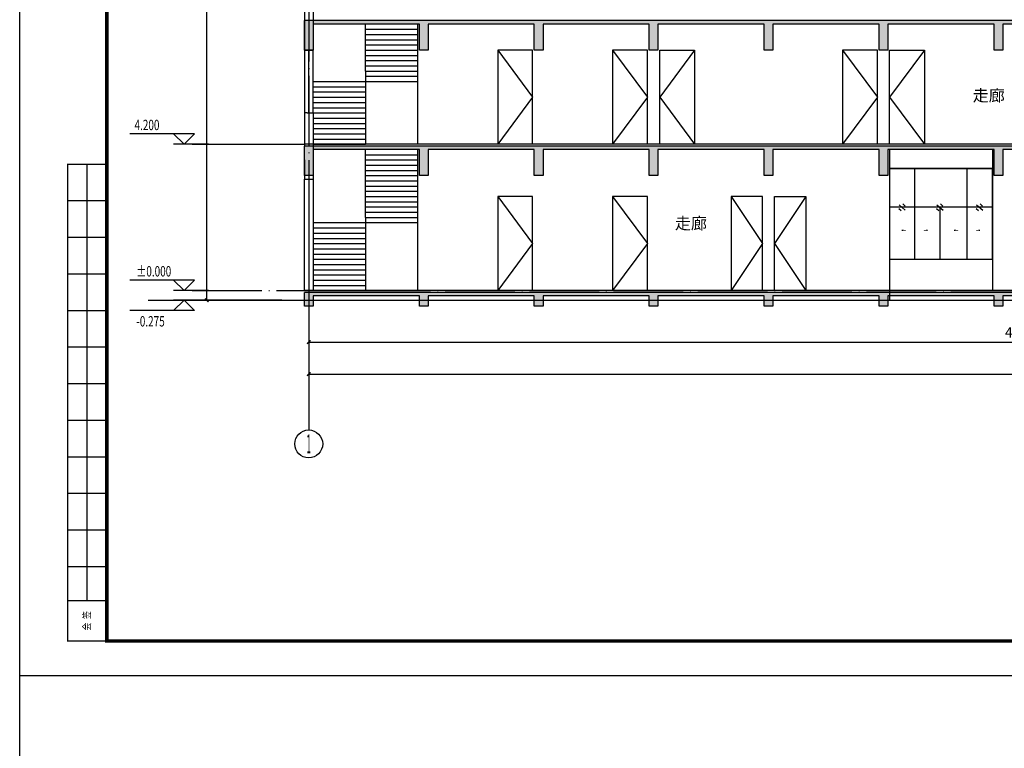
# Model space of a CAD drawing. Extents: x 976494 to 4112183, y 13637 to 1817848.
# Drawn here: x 1209915 to 1238182, y 307707 to 328618 of the extents above; entities that cross this region are included whole.
import ezdxf
from ezdxf.enums import TextEntityAlignment as Align

# ---------------------------------------------------------------- set-up
doc = ezdxf.new("R2010")
doc.units = 0
doc.header["$LTSCALE"] = 1000
doc.header["$MEASUREMENT"] = 0
doc.linetypes.add('DOTE', pattern=[2.42, 2, -0.2, 0.02, -0.2])
for name, color, linetype in [('A-A-AXIS', 3, 'Continuous'), ('A-A-AXIS-TEXT', 7, 'Continuous'), ('A-A-DIMS', 62, 'Continuous'), ('A-A-DOTE', 143, 'DOTE'), ('A-A-DOTE-SECONDARY', 147, 'DOTE'), ('A-A-ELEV', 3, 'Continuous'), ('A-A-SYMB', 3, 'Continuous'), ('A-A-TEXT', 7, 'Continuous'), ('A-E-PATTERN', 157, 'Continuous'), ('A-P-VISIBLE', 9, 'Continuous'), ('A-P-WALL', 2, 'Continuous'), ('A-P-WINDOW', 4, 'Continuous'), ('A-S-CONCRETE', 1, 'Continuous'), ('A-S-FINISH', 44, 'Continuous'), ('A-X-TEMP', 16, 'Continuous'), ('A-ZD-BOX', 11, 'Continuous'), ('图框图层', 7, 'Continuous')]:
    doc.layers.add(name, color=color, linetype=linetype)
doc.styles.add('_TCH_AXIS', font='COMPLEX', dxfattribs={"bigfont": 'GBCBIG'})
doc.styles.add('_TCH_DIM', font='SIMPLEX', dxfattribs={"bigfont": 'GBCBIG'})
doc.styles.add('_TCH_DIM_T3', font='SIMPLEX', dxfattribs={"width": 0.705882, "bigfont": 'GBCBIG'})
doc.styles.get("Standard").update_dxf_attribs({"font": 'gbenor.shx', "bigfont": 'gbcbig.shx'})
doc.styles.add('ZDBOXTQ8', font='txt', dxfattribs={"width": 0.8})
doc.dimstyles.new('_TCH_ARCH&&100', dxfattribs={"dimtxt": 297.5, "dimasz": 100, "dimexe": 250, "dimexo": 300, "dimgap": 126.25, "dimtad": 1, "dimdec": 0, "dimzin": 0, "dimdsep": 46, "dimtxsty": '_TCH_DIM_T3', "dimblk": 'ARCHTICK', "dimcen": 0.09, "dimclrt": 7, "dimazin": 2, "dimtfac": 1, "dimtdec": 0, "dimtix": 1, "dimtmove": 2, "dimatfit": 3, "dimfxl": 0, "dimtolj": 1, "dimtzin": 0, "dimarcsym": 0})

# ---------------------------------------------------------------- blocks, each defined once
blk = doc.blocks.new('GeYuanFrame_86540556_加固建筑_E图框', base_point=(3549.96, 3467.14))
at = {"layer": 'A-ZD-BOX'}
for p, q in [((3569.36, 3488.62, 0), (3569.36, 3613.92, 0)), ((3574.96, 3603.42, 0), (3563.76, 3603.42, 0)), ((3574.96, 3592.92, 0), (3563.76, 3592.92, 0)), ((3574.96, 3582.42, 0), (3563.76, 3582.42, 0)), ((3574.96, 3571.92, 0), (3563.76, 3571.92, 0)), ((3574.96, 3561.42, 0), (3563.76, 3561.42, 0)), ((3574.96, 3550.92, 0), (3563.76, 3550.92, 0)), ((3574.96, 3540.42, 0), (3563.76, 3540.42, 0)), ((3574.96, 3529.92, 0), (3563.76, 3529.92, 0)), ((3574.96, 3519.42, 0), (3563.76, 3519.42, 0)), ((3574.96, 3508.92, 0), (3563.76, 3508.92, 0)), ((3574.96, 3498.42, 0), (3563.76, 3498.42, 0)), ((3574.96, 3488.62, 0), (3563.76, 3488.62, 0))]:
    blk.add_line(p, q, dxfattribs=at)
at = {"layer": 'A-ZD-BOX', "elevation": 0}
blk.add_lwpolyline([(4440.96, 3467.14), (3549.96, 3467.14), (3549.96, 3887.14), (4440.96, 3887.14)], close=True, dxfattribs=at)
at = {"layer": 'A-ZD-BOX', "const_width": 1, "elevation": 0}
blk.add_lwpolyline([(4430.96, 3477.14), (3574.96, 3477.14), (3574.96, 3877.14), (4430.96, 3877.14)], close=True, dxfattribs=at)
at = {"layer": 'A-ZD-BOX', "const_width": 0.35, "elevation": 0}
blk.add_lwpolyline([(3574.96, 3613.92), (3563.76, 3613.92), (3563.76, 3477.14), (3574.96, 3477.14)], dxfattribs=at)
at = {"layer": 'A-ZD-BOX', "style": 'ZDBOXTQ8', "width": 0.8}
blk.add_text('会  签', height=2.1, rotation=90, dxfattribs=at).set_placement((3569.49, 3482.91, 0), align=Align.MIDDLE)
blk = doc.blocks.new('_ArchTick')
at = {"color": 0, "linetype": 'ByBlock', "const_width": 0.4}
blk.add_lwpolyline([(-0.5, -0.5), (0.5, 0.5)], dxfattribs=at)
blk = doc.blocks.new('*D180')
at = {"layer": 'A-A-DIMS', "color": 0, "lineweight": -2, "transparency": 16777216}
for p, q in [((1218213, 320204), (1218213, 319118)), ((1259313, 320204), (1259313, 319118)), ((1218213, 319368), (1259313, 319368))]:
    blk.add_line(p, q, dxfattribs=at)
at = {"layer": 'Defpoints', "color": 0, "transparency": 16777216}
for p in [(1218213, 320504), (1259313, 320504), (1259313, 319368)]:
    blk.add_point(p, dxfattribs=at)
at = {"layer": 'A-A-DIMS', "color": 0, "lineweight": -2, "transparency": 16777216, "xscale": 100, "yscale": 100, "zscale": 100, "rotation": 180}
blk.add_blockref('_ArchTick', (1218213, 319368), dxfattribs=at)
at = {"layer": 'A-A-DIMS', "color": 0, "lineweight": -2, "transparency": 16777216, "xscale": 100, "yscale": 100, "zscale": 100}
blk.add_blockref('_ArchTick', (1259313, 319368), dxfattribs=at)
at = {"layer": 'A-A-DIMS', "color": 7, "transparency": 16777216, "insert": (1238763, 319643), "char_height": 297.5, "attachment_point": 5, "style": '_TCH_DIM_T3'}
blk.add_mtext('\\A1;41100', dxfattribs=at)
blk = doc.blocks.new('*D179')
at = {"layer": 'A-A-DIMS', "color": 0, "lineweight": -2, "transparency": 16777216}
for p, q in [((1218213, 318987), (1218213, 318199)), ((1262613, 318987), (1262613, 318199)), ((1218213, 318449), (1262613, 318449))]:
    blk.add_line(p, q, dxfattribs=at)
at = {"layer": 'Defpoints', "color": 0, "transparency": 16777216}
for p in [(1218213, 319287), (1262613, 319287), (1262613, 318449)]:
    blk.add_point(p, dxfattribs=at)
at = {"layer": 'A-A-DIMS', "color": 0, "lineweight": -2, "transparency": 16777216, "xscale": 100, "yscale": 100, "zscale": 100, "rotation": 180}
blk.add_blockref('_ArchTick', (1218213, 318449), dxfattribs=at)
at = {"layer": 'A-A-DIMS', "color": 0, "lineweight": -2, "transparency": 16777216, "xscale": 100, "yscale": 100, "zscale": 100}
blk.add_blockref('_ArchTick', (1262613, 318449), dxfattribs=at)
at = {"layer": 'A-A-DIMS', "color": 7, "transparency": 16777216, "insert": (1240413, 318724), "char_height": 297.5, "attachment_point": 5, "style": '_TCH_DIM_T3'}
blk.add_mtext('\\A1;44400', dxfattribs=at)
blk = doc.blocks.new('*D178')
at = {"layer": 'A-A-DIMS', "color": 0, "lineweight": -2, "transparency": 16777216}
for p, q in [((1217438, 343043), (1215034, 343043)), ((1215284, 320568), (1215284, 343043)), ((1217438, 320568), (1215034, 320568))]:
    blk.add_line(p, q, dxfattribs=at)
at = {"layer": 'Defpoints', "color": 0, "transparency": 16777216}
for p in [(1215284, 343043), (1217738, 343043), (1217738, 320568)]:
    blk.add_point(p, dxfattribs=at)
at = {"layer": 'A-A-DIMS', "color": 0, "lineweight": -2, "transparency": 16777216, "xscale": 100, "yscale": 100, "zscale": 100}
for p, rotation in [((1215284, 343043), 90), ((1215284, 320568), 270)]:
    blk.add_blockref('_ArchTick', p, dxfattribs=dict(at, rotation=rotation))
at = {"layer": 'A-A-DIMS', "color": 7, "transparency": 16777216, "insert": (1215009, 331806), "char_height": 297.5, "attachment_point": 5, "rotation": 90, "style": '_TCH_DIM_T3'}
blk.add_mtext('\\A1;22475', dxfattribs=at)

msp = doc.modelspace()

# ---------------------------------------------------------------- hatches: boundary and pattern name
at = {"layer": 'A-E-PATTERN'}
h = msp.add_hatch(color=256, dxfattribs=at)
h.dxf.hatch_style = 1
h.paths.add_polyline_path([(1218343.4, 328493.3), (1218343.4, 327743.3), (1218093.3, 327743.3), (1218093.3, 328593.3), (1265358.3, 328593.3), (1265358.3, 328043.3), (1265108.3, 328043.3), (1265108.3, 328493.3), (1259433.3, 328493.3), (1259433.3, 327743.3), (1259231.1, 327743.3), (1259231.1, 328493.3), (1256138.3, 328493.3), (1256138.3, 327743.3), (1255888.1, 327743.3), (1255888.1, 328493.3), (1252838.3, 328493.3), (1252838.3, 327743.3), (1252588.1, 327743.3), (1252588.1, 328493.3), (1249538.3, 328493.3), (1249538.3, 327743.3), (1249288.1, 327743.3), (1249288.1, 328493.3), (1244738.3, 328493.3), (1244738.3, 327743.3), (1244488.1, 327743.3), (1244488.1, 328493.3), (1241438.3, 328493.3), (1241438.3, 327743.3), (1241188.1, 327743.3), (1241188.1, 328493.3), (1238138.3, 328493.3), (1238138.3, 327743.3), (1237888.1, 327743.3), (1237888.1, 328493.3), (1234838.3, 328493.3), (1234838.3, 327743.3), (1234588.1, 327743.3), (1234588.1, 328493.3), (1231538.3, 328493.3), (1231538.3, 327743.3), (1231288.1, 327743.3), (1231288.1, 328493.3), (1228238.3, 328493.3), (1228238.3, 327743.3), (1227988.1, 327743.3), (1227988.1, 328493.3), (1224938.3, 328493.3), (1224938.3, 327743.3), (1224688.1, 327743.3), (1224688.1, 328493.3), (1221638.3, 328493.3), (1221638.3, 327743.3), (1221388.1, 327743.3), (1221388.1, 328493.3)])
h = msp.add_hatch(color=256, dxfattribs=at)
h.dxf.hatch_style = 1
h.paths.add_polyline_path([(1218343.4, 324893.3), (1218343.4, 324143.3), (1218093.3, 324143.3), (1218093.3, 324993.3), (1265358.3, 324993.3), (1265358.3, 324443.3), (1265108.3, 324443.3), (1265108.3, 324893.3), (1259443.4, 324893.3), (1259443.4, 324143.3), (1259193.3, 324143.3), (1259193.3, 324893.3), (1256138.3, 324893.3), (1256138.3, 324143.3), (1255888.1, 324143.3), (1255888.1, 324893.3), (1252838.3, 324893.3), (1252838.3, 324143.3), (1252588.1, 324143.3), (1252588.1, 324893.3), (1249538.3, 324893.3), (1249538.3, 324143.3), (1249288.1, 324143.3), (1249288.1, 324893.3), (1244738.3, 324893.3), (1244738.3, 324143.3), (1244488.1, 324143.3), (1244488.1, 324893.3), (1241438.3, 324893.3), (1241438.3, 324143.3), (1241188.1, 324143.3), (1241188.1, 324893.3), (1238138.3, 324893.3), (1238138.3, 324143.3), (1237888.1, 324143.3), (1237888.1, 324893.3), (1234838.3, 324893.3), (1234838.3, 324143.3), (1234588.1, 324143.3), (1234588.1, 324893.3), (1231538.3, 324893.3), (1231538.3, 324143.3), (1231288.1, 324143.3), (1231288.1, 324893.3), (1228238.3, 324893.3), (1228238.3, 324143.3), (1227988.1, 324143.3), (1227988.1, 324893.3), (1224938.3, 324893.3), (1224938.3, 324143.3), (1224688.1, 324143.3), (1224688.1, 324893.3), (1221638.3, 324893.3), (1221638.3, 324143.3), (1221388.1, 324143.3), (1221388.1, 324893.3)])
h = msp.add_hatch(color=256, dxfattribs=at)
h.dxf.hatch_style = 1
h.paths.add_polyline_path([(1218343.4, 320693.3), (1218343.4, 320393.3), (1218093.3, 320393.3), (1218093.3, 320793.3), (1265358.3, 320793.3), (1265358.3, 320243.3), (1265108.3, 320243.3), (1265108.3, 320693.3), (1259433.3, 320693.3), (1259433.3, 320393.3), (1259231.1, 320393.3), (1259231.1, 320693.3), (1256138.3, 320693.3), (1256138.3, 320393.3), (1255888.1, 320393.3), (1255888.1, 320693.3), (1252838.3, 320693.3), (1252838.3, 320393.3), (1252588.1, 320393.3), (1252588.1, 320693.3), (1249538.3, 320693.3), (1249538.3, 320393.3), (1249288.1, 320393.3), (1249288.1, 320693.3), (1244738.3, 320693.3), (1244738.3, 320393.3), (1244488.1, 320393.3), (1244488.1, 320693.3), (1241438.3, 320693.3), (1241438.3, 320393.3), (1241188.1, 320393.3), (1241188.1, 320693.3), (1238138.3, 320693.3), (1238138.3, 320393.3), (1237888.1, 320393.3), (1237888.1, 320693.3), (1234838.3, 320693.3), (1234838.3, 320393.3), (1234588.1, 320393.3), (1234588.1, 320693.3), (1231538.3, 320693.3), (1231538.3, 320393.3), (1231288.1, 320393.3), (1231288.1, 320693.3), (1228238.3, 320693.3), (1228238.3, 320393.3), (1227988.1, 320393.3), (1227988.1, 320693.3), (1224938.3, 320693.3), (1224938.3, 320393.3), (1224688.1, 320393.3), (1224688.1, 320693.3), (1221638.3, 320693.3), (1221638.3, 320393.3), (1221388.1, 320393.3), (1221388.1, 320693.3)])

# ---------------------------------------------------------------- linework, layer by layer
at = {"layer": 'A-A-AXIS'}
msp.add_line((1218213.3, 320843.3), (1218213.3, 316843.3), dxfattribs=at)
msp.add_circle((1218213.3, 316443.3), 400, dxfattribs=at)
at = {"layer": 'A-A-DOTE'}
msp.add_line((1218213.3, 343943.3), (1218213.3, 320203.8), dxfattribs=at)
at = {"layer": 'A-A-DOTE-SECONDARY', "linetype": 'DOTE'}
msp.add_line((1214866.7, 320843.3), (1259433.3, 320843.3), dxfattribs=at)
at = {"layer": 'A-A-ELEV'}
for p, q in [((1214933.4, 325343.3), (1213073.4, 325343.3)), ((1214633.4, 325043.3), (1214333.4, 325343.3)), ((1214633.4, 325043.3), (1214933.4, 325343.3)), ((1215333.4, 325043.3), (1214333.4, 325043.3)), ((1214933.4, 321143.3), (1213073.4, 321143.3)), ((1214633.4, 320843.3), (1214333.4, 321143.3)), ((1214633.4, 320843.3), (1214933.4, 321143.3)), ((1215333.4, 320843.3), (1214333.4, 320843.3)), ((1215333.4, 320568.3), (1214333.4, 320568.3)), ((1214633.4, 320568.3), (1214333.4, 320268.3)), ((1214633.4, 320568.3), (1214933.4, 320268.3)), ((1214933.4, 320268.3), (1213073.4, 320268.3))]:
    msp.add_line(p, q, dxfattribs=at)
at = {"layer": 'A-A-SYMB'}
for points in [[(1234973.7, 322573.8, 0, 0, 0), (1235389.6, 322573.8, 0, 40, 0), (1235239.6, 322573.8, 0, 0, 0)], [(1236250.4, 322573.8, 0, 0, 0), (1235834.4, 322573.8, 0, 40, 0), (1235984.4, 322573.8, 0, 0, 0)], [(1236421.2, 322573.8, 0, 0, 0), (1236892.1, 322573.8, 0, 40, 0), (1236742.1, 322573.8, 0, 0, 0)], [(1237752.9, 322573.8, 0, 0, 0), (1237336.9, 322573.8, 0, 40, 0), (1237486.9, 322573.8, 0, 0, 0)]]:
    msp.add_lwpolyline(points, format="xyseb", dxfattribs=at)
at = {"layer": 'A-E-PATTERN'}
msp.add_line((1214866.7, 325043.3), (1218093.3, 325043.3), dxfattribs=at)
for points in [[(1235149.3, 323202.2), (1235218.8, 323141.1)], [(1235159.8, 323309.5), (1235338.9, 323147.4)], [(1235265.6, 323330.7), (1235333.3, 323267.5)], [(1236235.5, 323202.2), (1236305, 323141.1)], [(1236246, 323309.5), (1236425.1, 323147.4)], [(1236351.8, 323330.7), (1236419.5, 323267.5)], [(1237375.5, 323202.2), (1237445.1, 323141.1)], [(1237386.1, 323309.5), (1237565.2, 323147.4)], [(1237491.9, 323330.7), (1237559.5, 323267.5)]]:
    msp.add_lwpolyline(points, dxfattribs=at)
at = {"layer": 'A-P-VISIBLE'}
for p, q in [((1218093.3, 342143.3), (1218093.3, 327743.3)), ((1237838.3, 324893.3), (1237838.3, 320843.3)), ((1237838.3, 324343.3), (1237838.3, 321743.3)), ((1234888.3, 323843.3), (1234888.3, 321743.3)), ((1213606.5, 320568.3), (1259433.3, 320568.3))]:
    msp.add_line(p, q, dxfattribs=at)
at = {"layer": 'A-P-WALL'}
for p, q in [((1218343.4, 331793.3), (1218343.4, 327768.3)), ((1221338.3, 328493.3), (1221338.3, 325043.3)), ((1218093.3, 325943.3), (1218093.3, 324993.3)), ((1218343.4, 325943.3), (1218343.4, 324168.3)), ((1221338.3, 324893.3), (1221338.3, 320843.3)), ((1234888.3, 324893.3), (1234888.3, 320568.3)), ((1218093.3, 324593.3), (1218093.3, 324043.3)), ((1218343.4, 324593.3), (1218343.4, 324043.3))]:
    msp.add_line(p, q, dxfattribs=at)
at = {"layer": 'A-P-WINDOW'}
for p, q in [((1219840.9, 327143.3), (1219840.9, 328493.3)), ((1219840.9, 328343.3), (1221338.3, 328343.3)), ((1219840.9, 328193.3), (1221338.3, 328193.3)), ((1219840.9, 328043.3), (1221338.3, 328043.3)), ((1218093.3, 327743.3), (1218093.3, 325943.3)), ((1218093.3, 327743.3), (1218343.4, 327743.3)), ((1218213.3, 325943.3), (1218213.3, 327743.3)), ((1218343.4, 325943.3), (1218343.4, 327743.3)), ((1219840.9, 327893.3), (1221338.3, 327893.3)), ((1219840.9, 327743.3), (1221338.3, 327743.3)), ((1223638.3, 327743.3), (1223638.3, 325043.3)), ((1224638.3, 327743.3), (1223638.3, 327743.3)), ((1224638.3, 325043.3), (1224638.3, 327743.3)), ((1226938.3, 327743.3), (1226938.3, 325043.3)), ((1227938.3, 327743.3), (1226938.3, 327743.3)), ((1227938.3, 325043.3), (1227938.3, 327743.3)), ((1228288.3, 327743.3), (1229288.3, 327743.3)), ((1228288.3, 325043.3), (1228288.3, 327743.3)), ((1229288.3, 327743.3), (1229288.3, 325043.3)), ((1233538.3, 327743.3), (1233538.3, 325043.3)), ((1234538.3, 327743.3), (1233538.3, 327743.3)), ((1234538.3, 325043.3), (1234538.3, 327743.3)), ((1234888.3, 327743.3), (1235888.3, 327743.3)), ((1234888.3, 325043.3), (1234888.3, 327743.3)), ((1235888.3, 327743.3), (1235888.3, 325043.3)), ((1219840.9, 327593.3), (1221338.3, 327593.3)), ((1219840.9, 327443.3), (1221338.3, 327443.3)), ((1219840.9, 327293.3), (1221338.3, 327293.3)), ((1219840.9, 327143.3), (1219840.9, 325043.3)), ((1219840.9, 327143.3), (1221338.3, 327143.3)), ((1218343.4, 326843.3), (1221338.3, 326843.3)), ((1219840.9, 326993.3), (1221338.3, 326993.3)), ((1218343.4, 326693.3), (1219840.9, 326693.3)), ((1218343.4, 326543.3), (1219840.9, 326543.3)), ((1218343.4, 326393.3), (1219840.9, 326393.3)), ((1218343.4, 326243.3), (1219840.9, 326243.3)), ((1218163.3, 325943.3), (1218093.3, 325943.3)), ((1218163.3, 325943.3), (1218343.4, 325943.3)), ((1218343.4, 326093.3), (1219840.9, 326093.3)), ((1218343.4, 325943.3), (1219840.9, 325943.3)), ((1218343.4, 325793.3), (1219840.9, 325793.3)), ((1218343.4, 325643.3), (1219840.9, 325643.3)), ((1218343.4, 325493.3), (1219840.9, 325493.3)), ((1218343.4, 325343.3), (1219840.9, 325343.3)), ((1218343.4, 325193.3), (1219840.9, 325193.3)), ((1218343.4, 325043.3), (1219840.9, 325043.3)), ((1219840.9, 322943.3), (1219840.9, 324893.3)), ((1219840.9, 324743.3), (1221338.3, 324743.3)), ((1219840.9, 324593.3), (1221338.3, 324593.3)), ((1219840.9, 324443.3), (1221338.3, 324443.3)), ((1219840.9, 324293.3), (1221338.3, 324293.3)), ((1234888.3, 324343.3), (1237838.3, 324343.3)), ((1235612, 321743.3), (1235612, 324343.3)), ((1237114.5, 321743.3), (1237114.5, 324343.3)), ((1218093.3, 324043.3), (1218343.4, 324043.3)), ((1218093.3, 320843.3), (1218093.3, 324043.3)), ((1218213.3, 324043.3), (1218213.3, 320843.3)), ((1218343.4, 324043.3), (1218343.4, 320843.3)), ((1219840.9, 324143.3), (1221338.3, 324143.3)), ((1219840.9, 323993.3), (1221338.3, 323993.3)), ((1219840.9, 323843.3), (1221338.3, 323843.3)), ((1219840.9, 323693.3), (1221338.3, 323693.3)), ((1219840.9, 323543.3), (1221338.3, 323543.3)), ((1219840.9, 323393.3), (1221338.3, 323393.3)), ((1223638.3, 323543.3), (1223638.3, 320843.3)), ((1224638.3, 323543.3), (1223638.3, 323543.3)), ((1224638.3, 320843.3), (1224638.3, 323543.3)), ((1226938.3, 323543.3), (1226938.3, 320843.3)), ((1227938.3, 323543.3), (1226938.3, 323543.3)), ((1227938.3, 320843.3), (1227938.3, 323543.3)), ((1230338.3, 323543.3), (1230338.3, 320843.3)), ((1231238.3, 323543.3), (1230338.3, 323543.3)), ((1231238.3, 320843.3), (1231238.3, 323543.3)), ((1231588.1, 323543.3), (1232488.1, 323543.3)), ((1231588.1, 320843.3), (1231588.1, 323543.3)), ((1232488.1, 323543.3), (1232488.1, 320843.3)), ((1219840.9, 323243.3), (1221338.3, 323243.3)), ((1234888.3, 323243.3), (1237838.3, 323243.3)), ((1234888.3, 323243.3), (1237838.3, 323243.3)), ((1236335.8, 323243.3), (1236335.8, 321743.3)), ((1219840.9, 323093.3), (1221338.3, 323093.3)), ((1219840.9, 322943.3), (1219840.9, 320843.3)), ((1219840.9, 322943.3), (1221338.3, 322943.3)), ((1218343.4, 322793.3), (1221338.3, 322793.3)), ((1218343.4, 322643.3), (1219840.9, 322643.3)), ((1218343.4, 322493.3), (1219840.9, 322493.3)), ((1218343.4, 322343.3), (1219840.9, 322343.3)), ((1218343.4, 322193.3), (1219840.9, 322193.3)), ((1218343.4, 322043.3), (1219840.9, 322043.3)), ((1218343.4, 321893.3), (1219840.9, 321893.3)), ((1218343.4, 321743.3), (1219840.9, 321743.3)), ((1234888.3, 321743.3), (1236335.8, 321743.3)), ((1234888.3, 321743.3), (1237838.3, 321743.3)), ((1218343.4, 321593.3), (1219840.9, 321593.3)), ((1218343.4, 321443.3), (1219840.9, 321443.3)), ((1218343.4, 321293.3), (1219840.9, 321293.3)), ((1218343.4, 321143.3), (1219840.9, 321143.3)), ((1218343.4, 320993.3), (1219840.9, 320993.3)), ((1218343.4, 320843.3), (1219840.9, 320843.3))]:
    msp.add_line(p, q, dxfattribs=at)
for points in [[(1223638.3, 327743.3), (1224638.3, 326393.3), (1223638.3, 325043.3)], [(1226938.3, 327743.3), (1227938.3, 326393.3), (1226938.3, 325043.3)], [(1229288.3, 327743.3), (1228288.3, 326393.3), (1229288.3, 325043.3)], [(1233538.3, 327743.3), (1234538.3, 326393.3), (1233538.3, 325043.3)], [(1235888.3, 327743.3), (1234888.3, 326393.3), (1235888.3, 325043.3)], [(1223638.3, 323543.3), (1224638.3, 322193.3), (1223638.3, 320843.3)], [(1226938.3, 323543.3), (1227938.3, 322193.3), (1226938.3, 320843.3)], [(1230338.3, 323543.3), (1231238.3, 322193.3), (1230338.3, 320843.3)], [(1232488.1, 323543.3), (1231588.1, 322193.3), (1232488.1, 320843.3)]]:
    msp.add_lwpolyline(points, dxfattribs=at)
msp.add_lwpolyline([(1234888.3, 321743.3), (1237838.3, 321743.3), (1237838.3, 324343.3), (1234888.3, 324343.3)], close=True, dxfattribs=at)
at = {"layer": 'A-S-CONCRETE'}
for points in [[(1218343.4, 328493.3), (1218343.4, 327743.3), (1218093.3, 327743.3), (1218093.3, 328593.3)], [(1265358.3, 328043.3), (1265358.3, 328593.3), (1218093.3, 328593.3)], [(1221388.1, 328493.3), (1218343.4, 328493.3)], [(1221638.3, 328493.3), (1221638.3, 327743.3), (1221388.1, 327743.3), (1221388.1, 328493.3)], [(1224688.1, 328493.3), (1221638.3, 328493.3)], [(1224938.3, 328493.3), (1224938.3, 327743.3), (1224688.1, 327743.3), (1224688.1, 328493.3)], [(1228238.3, 328493.3), (1228238.3, 327743.3), (1227988.1, 327743.3), (1227988.1, 328493.3), (1224938.3, 328493.3)], [(1231288.1, 328493.3), (1228238.3, 328493.3)], [(1231538.3, 328493.3), (1231538.3, 327743.3), (1231288.1, 327743.3), (1231288.1, 328493.3)], [(1234588.1, 328493.3), (1231538.3, 328493.3)], [(1234838.3, 328493.3), (1234838.3, 327743.3), (1234588.1, 327743.3), (1234588.1, 328493.3)], [(1237888.1, 328493.3), (1234838.3, 328493.3)], [(1238138.3, 328493.3), (1238138.3, 327743.3), (1237888.1, 327743.3), (1237888.1, 328493.3)], [(1241188.1, 328493.3), (1238138.3, 328493.3)], [(1218343.4, 324893.3), (1218343.4, 324143.3), (1218093.3, 324143.3), (1218093.3, 324993.3)], [(1265358.3, 324443.3), (1265358.3, 324993.3), (1218093.3, 324993.3)], [(1221388.1, 324893.3), (1218343.4, 324893.3)], [(1221638.3, 324893.3), (1221638.3, 324143.3), (1221388.1, 324143.3), (1221388.1, 324893.3)], [(1224688.1, 324893.3), (1221638.3, 324893.3)], [(1224938.3, 324893.3), (1224938.3, 324143.3), (1224688.1, 324143.3), (1224688.1, 324893.3)], [(1228238.3, 324893.3), (1228238.3, 324143.3), (1227988.1, 324143.3), (1227988.1, 324893.3), (1224938.3, 324893.3)], [(1231288.1, 324893.3), (1228238.3, 324893.3)], [(1231538.3, 324893.3), (1231538.3, 324143.3), (1231288.1, 324143.3), (1231288.1, 324893.3)], [(1234588.1, 324893.3), (1231538.3, 324893.3)], [(1234838.3, 324893.3), (1234838.3, 324143.3), (1234588.1, 324143.3), (1234588.1, 324893.3)], [(1237888.1, 324893.3), (1234838.3, 324893.3)], [(1238138.3, 324893.3), (1238138.3, 324143.3), (1237888.1, 324143.3), (1237888.1, 324893.3)], [(1241188.1, 324893.3), (1238138.3, 324893.3)], [(1218343.4, 320693.3), (1218343.4, 320393.3), (1218093.3, 320393.3), (1218093.3, 320793.3)], [(1265358.3, 320243.3), (1265358.3, 320793.3), (1218093.3, 320793.3)], [(1221388.1, 320693.3), (1218343.4, 320693.3)], [(1221638.3, 320693.3), (1221638.3, 320393.3), (1221388.1, 320393.3), (1221388.1, 320693.3)], [(1224688.1, 320693.3), (1221638.3, 320693.3)], [(1224938.3, 320693.3), (1224938.3, 320393.3), (1224688.1, 320393.3), (1224688.1, 320693.3)], [(1228238.3, 320693.3), (1228238.3, 320393.3), (1227988.1, 320393.3), (1227988.1, 320693.3), (1224938.3, 320693.3)], [(1231288.1, 320693.3), (1228238.3, 320693.3)], [(1231538.3, 320693.3), (1231538.3, 320393.3), (1231288.1, 320393.3), (1231288.1, 320693.3)], [(1234588.1, 320693.3), (1231538.3, 320693.3)], [(1234838.3, 320693.3), (1234838.3, 320393.3), (1234588.1, 320393.3), (1234588.1, 320693.3)], [(1237888.1, 320693.3), (1234838.3, 320693.3)], [(1238138.3, 320693.3), (1238138.3, 320393.3), (1237888.1, 320393.3), (1237888.1, 320693.3)], [(1241188.1, 320693.3), (1238138.3, 320693.3)]]:
    msp.add_lwpolyline(points, dxfattribs=at)
at = {"layer": 'A-S-FINISH'}
for points in [[(1265118.3, 325043.3), (1218093.3, 325043.3)], [(1265358.3, 320243.3), (1265358.3, 320843.3), (1218093.3, 320843.3)]]:
    msp.add_lwpolyline(points, dxfattribs=at)
at = {"layer": 'A-X-TEMP'}
msp.add_line((1209914.5, 13636.9), (1209914.5, 1717847.9), dxfattribs=at)

# ---------------------------------------------------------------- block references
at = {"layer": '图框图层', "xscale": 100, "yscale": 100, "zscale": 100}
msp.add_blockref('GeYuanFrame_86540556_加固建筑_E图框', (1209914.5, 309789), dxfattribs=at)

# ---------------------------------------------------------------- texts
at = {"layer": 'A-A-AXIS-TEXT', "style": '_TCH_AXIS', "width": 0.555556}
msp.add_text('1', height=544.8, dxfattribs=at).set_placement((1218148.4, 316170.9), (1218278.1, 316170.9), align=Align.FIT)
at = {"layer": 'A-A-TEXT'}
for p in [(1237273.6, 326275.5), (1228723.6, 322603.9)]:
    msp.add_text('走廊', height=337.59, dxfattribs=at).set_placement(p)
at = {"layer": 'A-A-TEXT', "style": '_TCH_DIM', "width": 0.705882}
for s, p in [('4.200', (1213211.4, 325448.3)), ('%%P0.000', (1213263.4, 321248.3)), ('-0.275', (1213263.4, 319813.3))]:
    msp.add_text(s, height=297.5, dxfattribs=at).set_placement(p)

# ---------------------------------------------------------------- dimensions: what is measured, and where the dimension line sits
at = {"layer": 'A-A-DIMS'}
for p1, p2, distance, picture, middle in [((1217737.7, 320568.3), (1217737.7, 343043.3), 2453.3, '*D178', (1215009.3, 331805.8)), ((1218213.3, 320503.8), (1259313.3, 320503.8), -1135.5, '*D180', (1238763.3, 319643.2)), ((1218213.3, 319287.1), (1262613.3, 319287.1), -838.5, '*D179', (1240413.3, 318723.6))]:
    dim = msp.add_aligned_dim(p1=p1, p2=p2, distance=distance, dimstyle='_TCH_ARCH&&100', dxfattribs=at)
    dim.commit()
    dim.dimension.update_dxf_attribs({"geometry": picture, "text_midpoint": middle})

doc.saveas('drawing.dxf')
